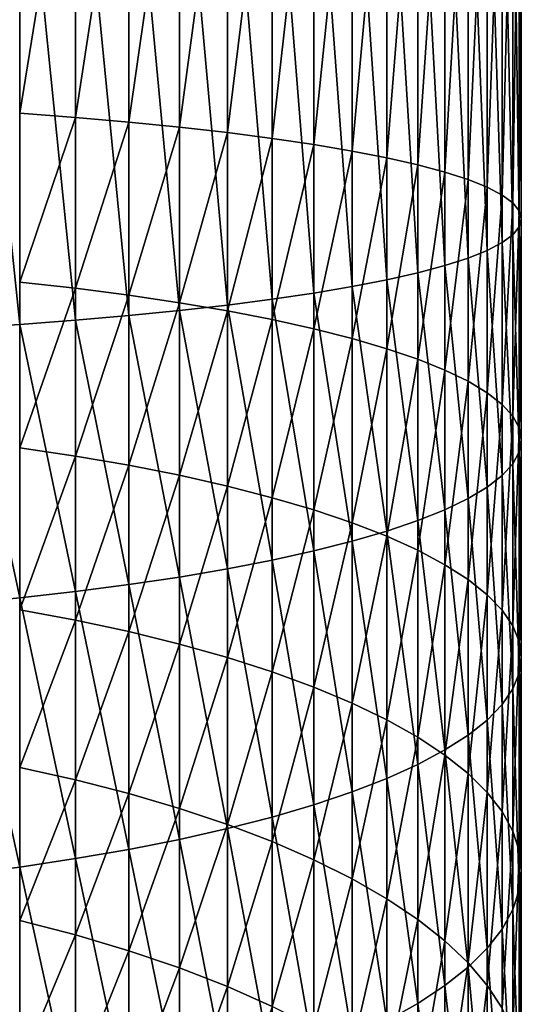
# Model space of a CAD drawing. Extents: x -0.032 to 0.032, y -0.162 to 0.032.
# Drawn here: x 0.006 to 0.013, y -0.113 to -0.1 of the extents above; entities that cross this region are included whole.
import ezdxf

# ---------------------------------------------------------------- set-up
doc = ezdxf.new("R2010")
doc.units = 0
doc.header["$MEASUREMENT"] = 0
doc.layers.get('0').update_dxf_attribs({"linetype": 'CONTINUOUS'})

msp = doc.modelspace()

# ---------------------------------------------------------------- linework, layer by layer
for points in [[(0.005603, -0.097097, 0.011363), (0.005603, -0.104151, 0.010462), (0.006335, -0.104104, 0.010075)], [(0.005603, -0.097097, 0.011363), (0.006335, -0.104104, 0.010075), (0.006335, -0.097097, 0.010972)], [(0.006335, -0.097097, 0.010972), (0.006335, -0.104104, 0.010075), (0.007039, -0.104051, 0.00964)], [(0.006335, -0.097097, 0.010972), (0.007039, -0.104051, 0.00964), (0.007039, -0.097097, 0.010534)], [(0.007039, -0.097097, -0.010534), (0.007039, -0.101492, -0.011272), (0.006335, -0.101438, -0.011707)], [(0.007039, -0.097097, -0.010534), (0.006335, -0.101438, -0.011707), (0.006335, -0.097097, -0.010972)], [(0.007039, -0.097097, 0.010534), (0.007039, -0.104051, 0.00964), (0.007713, -0.103992, 0.009161)], [(0.007039, -0.097097, 0.010534), (0.007713, -0.103992, 0.009161), (0.007713, -0.097097, 0.010051)], [(0.007713, -0.097097, -0.010051), (0.007713, -0.10155, -0.010793), (0.007039, -0.101492, -0.011272)], [(0.007713, -0.097097, -0.010051), (0.007039, -0.101492, -0.011272), (0.007039, -0.097097, -0.010534)], [(0.007713, -0.097097, 0.010051), (0.007713, -0.103992, 0.009161), (0.008353, -0.103928, 0.008639)], [(0.007713, -0.097097, 0.010051), (0.008353, -0.103928, 0.008639), (0.008353, -0.097097, 0.009525)], [(0.008353, -0.097097, -0.009525), (0.008353, -0.101614, -0.010271), (0.007713, -0.10155, -0.010793)], [(0.008353, -0.097097, -0.009525), (0.007713, -0.10155, -0.010793), (0.007713, -0.097097, -0.010051)], [(0.008958, -0.097097, -0.008958), (0.008958, -0.101683, -0.009708), (0.008353, -0.101614, -0.010271)], [(0.008958, -0.097097, -0.008958), (0.008353, -0.101614, -0.010271), (0.008353, -0.097097, -0.009525)], [(0.008353, -0.097097, 0.009525), (0.008353, -0.103928, 0.008639), (0.008958, -0.103859, 0.008076)], [(0.008353, -0.097097, 0.009525), (0.008958, -0.103859, 0.008076), (0.008958, -0.097097, 0.008958)], [(0.009525, -0.097097, -0.008353), (0.009525, -0.101756, -0.009107), (0.008958, -0.101683, -0.009708)], [(0.009525, -0.097097, -0.008353), (0.008958, -0.101683, -0.009708), (0.008958, -0.097097, -0.008958)], [(0.008958, -0.097097, 0.008958), (0.008958, -0.103859, 0.008076), (0.009525, -0.103786, 0.007475)], [(0.008958, -0.097097, 0.008958), (0.009525, -0.103786, 0.007475), (0.009525, -0.097097, 0.008353)], [(0.010051, -0.097097, -0.007713), (0.010051, -0.101834, -0.008471), (0.009525, -0.101756, -0.009107)], [(0.010051, -0.097097, -0.007713), (0.009525, -0.101756, -0.009107), (0.009525, -0.097097, -0.008353)], [(0.009525, -0.097097, 0.008353), (0.009525, -0.103786, 0.007475), (0.010051, -0.103708, 0.006839)], [(0.009525, -0.097097, 0.008353), (0.010051, -0.103708, 0.006839), (0.010051, -0.097097, 0.007712)], [(0.010534, -0.097097, -0.007039), (0.010534, -0.101916, -0.007802), (0.010051, -0.101834, -0.008471)], [(0.010534, -0.097097, -0.007039), (0.010051, -0.101834, -0.008471), (0.010051, -0.097097, -0.007713)], [(0.010051, -0.097097, 0.007712), (0.010051, -0.103708, 0.006839), (0.010534, -0.103626, 0.00617)], [(0.010051, -0.097097, 0.007712), (0.010534, -0.103626, 0.00617), (0.010534, -0.097097, 0.007039)], [(0.010972, -0.097097, -0.006335), (0.010972, -0.102002, -0.007104), (0.010534, -0.101916, -0.007802)], [(0.010972, -0.097097, -0.006335), (0.010534, -0.101916, -0.007802), (0.010534, -0.097097, -0.007039)], [(0.010534, -0.097097, 0.007039), (0.010534, -0.103626, 0.00617), (0.010972, -0.103541, 0.005472)], [(0.010534, -0.097097, 0.007039), (0.010972, -0.103541, 0.005472), (0.010972, -0.097097, 0.006335)], [(0.011363, -0.097097, -0.005603), (0.011363, -0.10209, -0.006378), (0.010972, -0.102002, -0.007104)], [(0.011363, -0.097097, -0.005603), (0.010972, -0.102002, -0.007104), (0.010972, -0.097097, -0.006335)], [(0.010972, -0.097097, 0.006335), (0.010972, -0.103541, 0.005472), (0.011363, -0.103452, 0.004746)], [(0.010972, -0.097097, 0.006335), (0.011363, -0.103452, 0.004746), (0.011363, -0.097097, 0.005603)], [(0.011363, -0.097097, 0.005603), (0.011363, -0.103452, 0.004746), (0.011705, -0.10336, 0.003996)], [(0.011363, -0.097097, 0.005603), (0.011705, -0.10336, 0.003996), (0.011705, -0.097097, 0.004848)], [(0.011705, -0.097097, -0.004848), (0.011705, -0.102182, -0.005628), (0.011363, -0.10209, -0.006378)], [(0.011705, -0.097097, -0.004848), (0.011363, -0.10209, -0.006378), (0.011363, -0.097097, -0.005603)], [(0.011705, -0.097097, 0.004848), (0.011705, -0.10336, 0.003996), (0.011997, -0.103266, 0.003226)], [(0.011705, -0.097097, 0.004848), (0.011997, -0.103266, 0.003226), (0.011997, -0.097097, 0.004072)], [(0.011997, -0.097097, -0.004072), (0.011997, -0.102276, -0.004858), (0.011705, -0.102182, -0.005628)], [(0.011997, -0.097097, -0.004072), (0.011705, -0.102182, -0.005628), (0.011705, -0.097097, -0.004848)], [(0.011997, -0.097097, 0.004072), (0.011997, -0.103266, 0.003226), (0.012237, -0.103169, 0.002439)], [(0.011997, -0.097097, 0.004072), (0.012237, -0.103169, 0.002439), (0.012237, -0.097097, 0.003279)], [(0.012237, -0.097097, -0.003279), (0.012237, -0.102373, -0.004071), (0.011997, -0.102276, -0.004858)], [(0.012237, -0.097097, -0.003279), (0.011997, -0.102276, -0.004858), (0.011997, -0.097097, -0.004072)], [(0.012237, -0.097097, 0.003279), (0.012237, -0.103169, 0.002439), (0.012426, -0.103071, 0.001637)], [(0.012237, -0.097097, 0.003279), (0.012426, -0.103071, 0.001637), (0.012426, -0.097097, 0.002472)], [(0.012426, -0.097097, -0.002472), (0.012426, -0.102471, -0.003269), (0.012237, -0.102373, -0.004071)], [(0.012426, -0.097097, -0.002472), (0.012237, -0.102373, -0.004071), (0.012237, -0.097097, -0.003279)], [(0.012426, -0.097097, 0.002472), (0.012426, -0.103071, 0.001637), (0.012561, -0.102972, 0.000825)], [(0.012426, -0.097097, 0.002472), (0.012561, -0.102972, 0.000825), (0.012561, -0.097097, 0.001654)], [(0.012561, -0.097097, -0.001654), (0.012561, -0.10257, -0.002457), (0.012426, -0.102471, -0.003269)], [(0.012561, -0.097097, -0.001654), (0.012426, -0.102471, -0.003269), (0.012426, -0.097097, -0.002472)], [(0.012561, -0.097097, 0.001654), (0.012561, -0.102972, 0.000825), (0.012642, -0.102872, 0.000006)], [(0.012561, -0.097097, 0.001654), (0.012642, -0.102872, 0.000006), (0.012642, -0.097097, 0.000829)], [(0.012642, -0.097097, -0.000829), (0.012642, -0.10267, -0.001638), (0.012561, -0.10257, -0.002457)], [(0.012642, -0.097097, -0.000829), (0.012561, -0.10257, -0.002457), (0.012561, -0.097097, -0.001654)], [(0.012642, -0.097097, 0.000829), (0.012642, -0.102872, 0.000006), (0.012669, -0.102771, -0.000816)], [(0.012642, -0.097097, 0.000829), (0.012669, -0.102771, -0.000816), (0.012669, -0.097097, 0)], [(0.012669, -0.097097, 0), (0.012669, -0.102771, -0.000816), (0.012642, -0.10267, -0.001638)], [(0.012669, -0.097097, 0), (0.012642, -0.10267, -0.001638), (0.012642, -0.097097, -0.000829)], [(0.007039, -0.101492, -0.011272), (0.006335, -0.103568, -0.012271), (0.006335, -0.101438, -0.011707)], [(0.007039, -0.101492, -0.011272), (0.007039, -0.103647, -0.01184), (0.006335, -0.103568, -0.012271)], [(0.007713, -0.10155, -0.010793), (0.007039, -0.103647, -0.01184), (0.007039, -0.101492, -0.011272)], [(0.007713, -0.10155, -0.010793), (0.007713, -0.103735, -0.011365), (0.007039, -0.103647, -0.01184)], [(0.008353, -0.101614, -0.010271), (0.007713, -0.103735, -0.011365), (0.007713, -0.10155, -0.010793)], [(0.008353, -0.101614, -0.010271), (0.008353, -0.10383, -0.010848), (0.007713, -0.103735, -0.011365)], [(0.008958, -0.101683, -0.009708), (0.008353, -0.10383, -0.010848), (0.008353, -0.101614, -0.010271)], [(0.008958, -0.101683, -0.009708), (0.008958, -0.103933, -0.010291), (0.008353, -0.10383, -0.010848)], [(0.009525, -0.101756, -0.009107), (0.008958, -0.103933, -0.010291), (0.008958, -0.101683, -0.009708)], [(0.009525, -0.101756, -0.009107), (0.009525, -0.104043, -0.009696), (0.008958, -0.103933, -0.010291)], [(0.010051, -0.101834, -0.008471), (0.009525, -0.104043, -0.009696), (0.009525, -0.101756, -0.009107)], [(0.010051, -0.101834, -0.008471), (0.010051, -0.10416, -0.009065), (0.009525, -0.104043, -0.009696)], [(0.010534, -0.101916, -0.007802), (0.010051, -0.10416, -0.009065), (0.010051, -0.101834, -0.008471)], [(0.010534, -0.101916, -0.007802), (0.010534, -0.104282, -0.008403), (0.010051, -0.10416, -0.009065)], [(0.010972, -0.102002, -0.007104), (0.010534, -0.104282, -0.008403), (0.010534, -0.101916, -0.007802)], [(0.010972, -0.102002, -0.007104), (0.010972, -0.10441, -0.00771), (0.010534, -0.104282, -0.008403)], [(0.011363, -0.10209, -0.006378), (0.010972, -0.10441, -0.00771), (0.010972, -0.102002, -0.007104)], [(0.011363, -0.10209, -0.006378), (0.011363, -0.104543, -0.006992), (0.010972, -0.10441, -0.00771)], [(0.011705, -0.102182, -0.005628), (0.011363, -0.104543, -0.006992), (0.011363, -0.10209, -0.006378)], [(0.011705, -0.102182, -0.005628), (0.011705, -0.10468, -0.006249), (0.011363, -0.104543, -0.006992)], [(0.011997, -0.102276, -0.004858), (0.011705, -0.10468, -0.006249), (0.011705, -0.102182, -0.005628)], [(0.011997, -0.102276, -0.004858), (0.011997, -0.104821, -0.005486), (0.011705, -0.10468, -0.006249)], [(0.012237, -0.102373, -0.004071), (0.011997, -0.104821, -0.005486), (0.011997, -0.102276, -0.004858)], [(0.012237, -0.102373, -0.004071), (0.012237, -0.104965, -0.004706), (0.011997, -0.104821, -0.005486)], [(0.012426, -0.102471, -0.003269), (0.012237, -0.104965, -0.004706), (0.012237, -0.102373, -0.004071)], [(0.012426, -0.102471, -0.003269), (0.012426, -0.105112, -0.003912), (0.012237, -0.104965, -0.004706)], [(0.012561, -0.10257, -0.002457), (0.012426, -0.105112, -0.003912), (0.012426, -0.102471, -0.003269)], [(0.012561, -0.10257, -0.002457), (0.012561, -0.10526, -0.003107), (0.012426, -0.105112, -0.003912)], [(0.012642, -0.10267, -0.001638), (0.012561, -0.10526, -0.003107), (0.012561, -0.10257, -0.002457)], [(0.012642, -0.10267, -0.001638), (0.012642, -0.10541, -0.002296), (0.012561, -0.10526, -0.003107)], [(0.012669, -0.102771, -0.000816), (0.012642, -0.10541, -0.002296), (0.012642, -0.10267, -0.001638)], [(0.012561, -0.102972, 0.000825), (0.012642, -0.105711, -0.000666), (0.012642, -0.102872, 0.000006)], [(0.012642, -0.102872, 0.000006), (0.012669, -0.105561, -0.001481), (0.012669, -0.102771, -0.000816)], [(0.012669, -0.102771, -0.000816), (0.012669, -0.105561, -0.001481), (0.012642, -0.10541, -0.002296)], [(0.012642, -0.102872, 0.000006), (0.012642, -0.105711, -0.000666), (0.012669, -0.105561, -0.001481)], [(0.012426, -0.103071, 0.001637), (0.012561, -0.105861, 0.000145), (0.012561, -0.102972, 0.000825)], [(0.012561, -0.102972, 0.000825), (0.012561, -0.105861, 0.000145), (0.012642, -0.105711, -0.000666)], [(0.012237, -0.103169, 0.002439), (0.012426, -0.106009, 0.000949), (0.012426, -0.103071, 0.001637)], [(0.012426, -0.103071, 0.001637), (0.012426, -0.106009, 0.000949), (0.012561, -0.105861, 0.000145)], [(0.011997, -0.103266, 0.003226), (0.012237, -0.106156, 0.001743), (0.012237, -0.103169, 0.002439)], [(0.012237, -0.103169, 0.002439), (0.012237, -0.106156, 0.001743), (0.012426, -0.106009, 0.000949)], [(0.011363, -0.103452, 0.004746), (0.011705, -0.106441, 0.003286), (0.011705, -0.10336, 0.003996)], [(0.011705, -0.10336, 0.003996), (0.011997, -0.1063, 0.002523), (0.011997, -0.103266, 0.003226)], [(0.011705, -0.10336, 0.003996), (0.011705, -0.106441, 0.003286), (0.011997, -0.1063, 0.002523)], [(0.011997, -0.103266, 0.003226), (0.011997, -0.1063, 0.002523), (0.012237, -0.106156, 0.001743)], [(0.010972, -0.103541, 0.005472), (0.011363, -0.106578, 0.004029), (0.011363, -0.103452, 0.004746)], [(0.011363, -0.103452, 0.004746), (0.011363, -0.106578, 0.004029), (0.011705, -0.106441, 0.003286)], [(0.007039, -0.103647, -0.01184), (0.006335, -0.105659, -0.012963), (0.006335, -0.103568, -0.012271)], [(0.010534, -0.103626, 0.00617), (0.010972, -0.106711, 0.004748), (0.010972, -0.103541, 0.005472)], [(0.010972, -0.103541, 0.005472), (0.010972, -0.106711, 0.004748), (0.011363, -0.106578, 0.004029)], [(0.007039, -0.103647, -0.01184), (0.007039, -0.105764, -0.012538), (0.006335, -0.105659, -0.012963)], [(0.007713, -0.103735, -0.011365), (0.007039, -0.105764, -0.012538), (0.007039, -0.103647, -0.01184)], [(0.007713, -0.103735, -0.011365), (0.007713, -0.10588, -0.01207), (0.007039, -0.105764, -0.012538)], [(0.008353, -0.10383, -0.010848), (0.007713, -0.10588, -0.01207), (0.007713, -0.103735, -0.011365)], [(0.009525, -0.103786, 0.007475), (0.010051, -0.106961, 0.006103), (0.010051, -0.103708, 0.006839)], [(0.010051, -0.103708, 0.006839), (0.010534, -0.106839, 0.00544), (0.010534, -0.103626, 0.00617)], [(0.010051, -0.103708, 0.006839), (0.010051, -0.106961, 0.006103), (0.010534, -0.106839, 0.00544)], [(0.010534, -0.103626, 0.00617), (0.010534, -0.106839, 0.00544), (0.010972, -0.106711, 0.004748)], [(0.008353, -0.10383, -0.010848), (0.008353, -0.106007, -0.011559), (0.007713, -0.10588, -0.01207)], [(0.008958, -0.103933, -0.010291), (0.008353, -0.106007, -0.011559), (0.008353, -0.10383, -0.010848)], [(0.008353, -0.103928, 0.008639), (0.008958, -0.107188, 0.007328), (0.008958, -0.103859, 0.008076)], [(0.008958, -0.103859, 0.008076), (0.009525, -0.107078, 0.006733), (0.009525, -0.103786, 0.007475)], [(0.008958, -0.103859, 0.008076), (0.008958, -0.107188, 0.007328), (0.009525, -0.107078, 0.006733)], [(0.009525, -0.103786, 0.007475), (0.009525, -0.107078, 0.006733), (0.010051, -0.106961, 0.006103)], [(0.007039, -0.104051, 0.00964), (0.007713, -0.107386, 0.008403), (0.007713, -0.103992, 0.009161)], [(0.007713, -0.103992, 0.009161), (0.008353, -0.107291, 0.007885), (0.008353, -0.103928, 0.008639)], [(0.007713, -0.103992, 0.009161), (0.007713, -0.107386, 0.008403), (0.008353, -0.107291, 0.007885)], [(0.008353, -0.103928, 0.008639), (0.008353, -0.107291, 0.007885), (0.008958, -0.107188, 0.007328)], [(0.008958, -0.103933, -0.010291), (0.008958, -0.106144, -0.011009), (0.008353, -0.106007, -0.011559)], [(0.009525, -0.104043, -0.009696), (0.008958, -0.106144, -0.011009), (0.008958, -0.103933, -0.010291)], [(0.005603, -0.104151, 0.010462), (0.006335, -0.107553, 0.009308), (0.006335, -0.104104, 0.010075)], [(0.006335, -0.104104, 0.010075), (0.007039, -0.107474, 0.008877), (0.007039, -0.104051, 0.00964)], [(0.006335, -0.104104, 0.010075), (0.006335, -0.107553, 0.009308), (0.007039, -0.107474, 0.008877)], [(0.007039, -0.104051, 0.00964), (0.007039, -0.107474, 0.008877), (0.007713, -0.107386, 0.008403)], [(0.009525, -0.104043, -0.009696), (0.009525, -0.10629, -0.010422), (0.008958, -0.106144, -0.011009)], [(0.010051, -0.10416, -0.009065), (0.009525, -0.10629, -0.010422), (0.009525, -0.104043, -0.009696)], [(0.005603, -0.104151, 0.010462), (0.005603, -0.107624, 0.009692), (0.006335, -0.107553, 0.009308)], [(0.010051, -0.10416, -0.009065), (0.010051, -0.106444, -0.0098), (0.009525, -0.10629, -0.010422)], [(0.010534, -0.104282, -0.008403), (0.010051, -0.106444, -0.0098), (0.010051, -0.10416, -0.009065)], [(0.010534, -0.104282, -0.008403), (0.010534, -0.106607, -0.009146), (0.010051, -0.106444, -0.0098)], [(0.010972, -0.10441, -0.00771), (0.010534, -0.106607, -0.009146), (0.010534, -0.104282, -0.008403)], [(0.010972, -0.10441, -0.00771), (0.010972, -0.106777, -0.008463), (0.010534, -0.106607, -0.009146)], [(0.011363, -0.104543, -0.006992), (0.010972, -0.106777, -0.008463), (0.010972, -0.10441, -0.00771)], [(0.011363, -0.104543, -0.006992), (0.011363, -0.106953, -0.007753), (0.010972, -0.106777, -0.008463)], [(0.011705, -0.10468, -0.006249), (0.011363, -0.106953, -0.007753), (0.011363, -0.104543, -0.006992)], [(0.011705, -0.10468, -0.006249), (0.011705, -0.107135, -0.00702), (0.011363, -0.106953, -0.007753)], [(0.011997, -0.104821, -0.005486), (0.011705, -0.107135, -0.00702), (0.011705, -0.10468, -0.006249)], [(0.011997, -0.104821, -0.005486), (0.011997, -0.107322, -0.006267), (0.011705, -0.107135, -0.00702)], [(0.012237, -0.104965, -0.004706), (0.011997, -0.107322, -0.006267), (0.011997, -0.104821, -0.005486)], [(0.012237, -0.104965, -0.004706), (0.012237, -0.107514, -0.005497), (0.011997, -0.107322, -0.006267)], [(0.012426, -0.105112, -0.003912), (0.012237, -0.107514, -0.005497), (0.012237, -0.104965, -0.004706)], [(0.012426, -0.105112, -0.003912), (0.012426, -0.107708, -0.004714), (0.012237, -0.107514, -0.005497)], [(0.012561, -0.10526, -0.003107), (0.012426, -0.107708, -0.004714), (0.012426, -0.105112, -0.003912)], [(0.012561, -0.10526, -0.003107), (0.012561, -0.107906, -0.00392), (0.012426, -0.107708, -0.004714)], [(0.012642, -0.10541, -0.002296), (0.012561, -0.107906, -0.00392), (0.012561, -0.10526, -0.003107)], [(0.012642, -0.10541, -0.002296), (0.012642, -0.108104, -0.003119), (0.012561, -0.107906, -0.00392)], [(0.012669, -0.105561, -0.001481), (0.012642, -0.108104, -0.003119), (0.012642, -0.10541, -0.002296)], [(0.012642, -0.105711, -0.000666), (0.012669, -0.108304, -0.002315), (0.012669, -0.105561, -0.001481)], [(0.012669, -0.105561, -0.001481), (0.012669, -0.108304, -0.002315), (0.012642, -0.108104, -0.003119)], [(0.007039, -0.105764, -0.012538), (0.006335, -0.107703, -0.013782), (0.006335, -0.105659, -0.012963)], [(0.012561, -0.105861, 0.000145), (0.012642, -0.108504, -0.001511), (0.012642, -0.105711, -0.000666)], [(0.012642, -0.105711, -0.000666), (0.012642, -0.108504, -0.001511), (0.012669, -0.108304, -0.002315)], [(0.007039, -0.105764, -0.012538), (0.007039, -0.107835, -0.013364), (0.006335, -0.107703, -0.013782)], [(0.007713, -0.10588, -0.01207), (0.007039, -0.107835, -0.013364), (0.007039, -0.105764, -0.012538)], [(0.007713, -0.10588, -0.01207), (0.007713, -0.107979, -0.012903), (0.007039, -0.107835, -0.013364)], [(0.008353, -0.106007, -0.011559), (0.007713, -0.107979, -0.012903), (0.007713, -0.10588, -0.01207)], [(0.012426, -0.106009, 0.000949), (0.012561, -0.108703, -0.00071), (0.012561, -0.105861, 0.000145)], [(0.012561, -0.105861, 0.000145), (0.012561, -0.108703, -0.00071), (0.012642, -0.108504, -0.001511)], [(0.008353, -0.106007, -0.011559), (0.008353, -0.108137, -0.012402), (0.007713, -0.107979, -0.012903)], [(0.008958, -0.106144, -0.011009), (0.008353, -0.108137, -0.012402), (0.008353, -0.106007, -0.011559)], [(0.012237, -0.106156, 0.001743), (0.012426, -0.1089, 0.000084), (0.012426, -0.106009, 0.000949)], [(0.012426, -0.106009, 0.000949), (0.012426, -0.1089, 0.000084), (0.012561, -0.108703, -0.00071)], [(0.008958, -0.106144, -0.011009), (0.008958, -0.108307, -0.011861), (0.008353, -0.108137, -0.012402)], [(0.009525, -0.10629, -0.010422), (0.008958, -0.108307, -0.011861), (0.008958, -0.106144, -0.011009)], [(0.011997, -0.1063, 0.002523), (0.012237, -0.109095, 0.000867), (0.012237, -0.106156, 0.001743)], [(0.012237, -0.106156, 0.001743), (0.012237, -0.109095, 0.000867), (0.012426, -0.1089, 0.000084)], [(0.009525, -0.10629, -0.010422), (0.009525, -0.108488, -0.011284), (0.008958, -0.108307, -0.011861)], [(0.010051, -0.106444, -0.0098), (0.009525, -0.108488, -0.011284), (0.009525, -0.10629, -0.010422)], [(0.011705, -0.106441, 0.003286), (0.011997, -0.109286, 0.001637), (0.011997, -0.1063, 0.002523)], [(0.011997, -0.1063, 0.002523), (0.011997, -0.109286, 0.001637), (0.012237, -0.109095, 0.000867)], [(0.010051, -0.106444, -0.0098), (0.010051, -0.10868, -0.010672), (0.009525, -0.108488, -0.011284)], [(0.010534, -0.106607, -0.009146), (0.010051, -0.10868, -0.010672), (0.010051, -0.106444, -0.0098)], [(0.011363, -0.106578, 0.004029), (0.011705, -0.109473, 0.00239), (0.011705, -0.106441, 0.003286)], [(0.011705, -0.106441, 0.003286), (0.011705, -0.109473, 0.00239), (0.011997, -0.109286, 0.001637)], [(0.010972, -0.106711, 0.004748), (0.011363, -0.109655, 0.003123), (0.011363, -0.106578, 0.004029)], [(0.011363, -0.106578, 0.004029), (0.011363, -0.109655, 0.003123), (0.011705, -0.109473, 0.00239)], [(0.010534, -0.106607, -0.009146), (0.010534, -0.108882, -0.010029), (0.010051, -0.10868, -0.010672)], [(0.010972, -0.106777, -0.008463), (0.010534, -0.108882, -0.010029), (0.010534, -0.106607, -0.009146)], [(0.010534, -0.106839, 0.00544), (0.010972, -0.109832, 0.003832), (0.010972, -0.106711, 0.004748)], [(0.010972, -0.106711, 0.004748), (0.010972, -0.109832, 0.003832), (0.011363, -0.109655, 0.003123)], [(0.010051, -0.106961, 0.006103), (0.010534, -0.110002, 0.004516), (0.010534, -0.106839, 0.00544)], [(0.010972, -0.106777, -0.008463), (0.010972, -0.109093, -0.009358), (0.010534, -0.108882, -0.010029)], [(0.010534, -0.106839, 0.00544), (0.010534, -0.110002, 0.004516), (0.010972, -0.109832, 0.003832)], [(0.011363, -0.106953, -0.007753), (0.010972, -0.109093, -0.009358), (0.010972, -0.106777, -0.008463)], [(0.009525, -0.107078, 0.006733), (0.010051, -0.110164, 0.00517), (0.010051, -0.106961, 0.006103)], [(0.010051, -0.106961, 0.006103), (0.010051, -0.110164, 0.00517), (0.010534, -0.110002, 0.004516)], [(0.011363, -0.106953, -0.007753), (0.011363, -0.109313, -0.00866), (0.010972, -0.109093, -0.009358)], [(0.011705, -0.107135, -0.00702), (0.011363, -0.109313, -0.00866), (0.011363, -0.106953, -0.007753)], [(0.008958, -0.107188, 0.007328), (0.009525, -0.110319, 0.005792), (0.009525, -0.107078, 0.006733)], [(0.009525, -0.107078, 0.006733), (0.009525, -0.110319, 0.005792), (0.010051, -0.110164, 0.00517)], [(0.008353, -0.107291, 0.007885), (0.008958, -0.110465, 0.006379), (0.008958, -0.107188, 0.007328)], [(0.008958, -0.107188, 0.007328), (0.008958, -0.110465, 0.006379), (0.009525, -0.110319, 0.005792)], [(0.011705, -0.107135, -0.00702), (0.011705, -0.109539, -0.00794), (0.011363, -0.109313, -0.00866)], [(0.011997, -0.107322, -0.006267), (0.011705, -0.109539, -0.00794), (0.011705, -0.107135, -0.00702)], [(0.007713, -0.107386, 0.008403), (0.008353, -0.110601, 0.006929), (0.008353, -0.107291, 0.007885)], [(0.008353, -0.107291, 0.007885), (0.008353, -0.110601, 0.006929), (0.008958, -0.110465, 0.006379)], [(0.011997, -0.107322, -0.006267), (0.011997, -0.109771, -0.007199), (0.011705, -0.109539, -0.00794)], [(0.012237, -0.107514, -0.005497), (0.011997, -0.109771, -0.007199), (0.011997, -0.107322, -0.006267)], [(0.007039, -0.107474, 0.008877), (0.007713, -0.110728, 0.007439), (0.007713, -0.107386, 0.008403)], [(0.007713, -0.107386, 0.008403), (0.007713, -0.110728, 0.007439), (0.008353, -0.110601, 0.006929)], [(0.005603, -0.107624, 0.009692), (0.006335, -0.11095, 0.008333), (0.006335, -0.107553, 0.009308)], [(0.006335, -0.107553, 0.009308), (0.007039, -0.110844, 0.007908), (0.007039, -0.107474, 0.008877)], [(0.006335, -0.107553, 0.009308), (0.006335, -0.11095, 0.008333), (0.007039, -0.110844, 0.007908)], [(0.007039, -0.107474, 0.008877), (0.007039, -0.110844, 0.007908), (0.007713, -0.110728, 0.007439)], [(0.012237, -0.107514, -0.005497), (0.012237, -0.110009, -0.006443), (0.011997, -0.109771, -0.007199)], [(0.012426, -0.107708, -0.004714), (0.012237, -0.110009, -0.006443), (0.012237, -0.107514, -0.005497)], [(0.005603, -0.107624, 0.009692), (0.005603, -0.111044, 0.008712), (0.006335, -0.11095, 0.008333)], [(0.007039, -0.107835, -0.013364), (0.006335, -0.109695, -0.014723), (0.006335, -0.107703, -0.013782)], [(0.012426, -0.107708, -0.004714), (0.012426, -0.110251, -0.005672), (0.012237, -0.110009, -0.006443)], [(0.012561, -0.107906, -0.00392), (0.012426, -0.110251, -0.005672), (0.012426, -0.107708, -0.004714)], [(0.007039, -0.107835, -0.013364), (0.007039, -0.109851, -0.014314), (0.006335, -0.109695, -0.014723)], [(0.007713, -0.107979, -0.012903), (0.007039, -0.109851, -0.014314), (0.007039, -0.107835, -0.013364)], [(0.012561, -0.107906, -0.00392), (0.012561, -0.110497, -0.004892), (0.012426, -0.110251, -0.005672)], [(0.012642, -0.108104, -0.003119), (0.012561, -0.110497, -0.004892), (0.012561, -0.107906, -0.00392)], [(0.007713, -0.107979, -0.012903), (0.007713, -0.110024, -0.013863), (0.007039, -0.109851, -0.014314)], [(0.008353, -0.108137, -0.012402), (0.007713, -0.110024, -0.013863), (0.007713, -0.107979, -0.012903)], [(0.008353, -0.108137, -0.012402), (0.008353, -0.110212, -0.013372), (0.007713, -0.110024, -0.013863)], [(0.008958, -0.108307, -0.011861), (0.008353, -0.110212, -0.013372), (0.008353, -0.108137, -0.012402)], [(0.012642, -0.108104, -0.003119), (0.012642, -0.110744, -0.004105), (0.012561, -0.110497, -0.004892)], [(0.012669, -0.108304, -0.002315), (0.012642, -0.110744, -0.004105), (0.012642, -0.108104, -0.003119)], [(0.008958, -0.108307, -0.011861), (0.008958, -0.110414, -0.012843), (0.008353, -0.110212, -0.013372)], [(0.009525, -0.108488, -0.011284), (0.008958, -0.110414, -0.012843), (0.008958, -0.108307, -0.011861)], [(0.012642, -0.108504, -0.001511), (0.012669, -0.110992, -0.003314), (0.012669, -0.108304, -0.002315)], [(0.012669, -0.108304, -0.002315), (0.012669, -0.110992, -0.003314), (0.012642, -0.110744, -0.004105)], [(0.009525, -0.108488, -0.011284), (0.009525, -0.11063, -0.012277), (0.008958, -0.110414, -0.012843)], [(0.010051, -0.10868, -0.010672), (0.009525, -0.11063, -0.012277), (0.009525, -0.108488, -0.011284)], [(0.012561, -0.108703, -0.00071), (0.012642, -0.111241, -0.002524), (0.012642, -0.108504, -0.001511)], [(0.012642, -0.108504, -0.001511), (0.012642, -0.111241, -0.002524), (0.012669, -0.110992, -0.003314)], [(0.010051, -0.10868, -0.010672), (0.010051, -0.110859, -0.011679), (0.009525, -0.11063, -0.012277)], [(0.010534, -0.108882, -0.010029), (0.010051, -0.110859, -0.011679), (0.010051, -0.10868, -0.010672)], [(0.012426, -0.1089, 0.000084), (0.012561, -0.111488, -0.001737), (0.012561, -0.108703, -0.00071)], [(0.012561, -0.108703, -0.00071), (0.012561, -0.111488, -0.001737), (0.012642, -0.111241, -0.002524)], [(0.010534, -0.108882, -0.010029), (0.010534, -0.1111, -0.011049), (0.010051, -0.110859, -0.011679)], [(0.010972, -0.109093, -0.009358), (0.010534, -0.1111, -0.011049), (0.010534, -0.108882, -0.010029)], [(0.012237, -0.109095, 0.000867), (0.012426, -0.111733, -0.000956), (0.012426, -0.1089, 0.000084)], [(0.012426, -0.1089, 0.000084), (0.012426, -0.111733, -0.000956), (0.012561, -0.111488, -0.001737)], [(0.010972, -0.109093, -0.009358), (0.010972, -0.111351, -0.010392), (0.010534, -0.1111, -0.011049)], [(0.011363, -0.109313, -0.00866), (0.010972, -0.111351, -0.010392), (0.010972, -0.109093, -0.009358)], [(0.011997, -0.109286, 0.001637), (0.012237, -0.111975, -0.000186), (0.012237, -0.109095, 0.000867)], [(0.012237, -0.109095, 0.000867), (0.012237, -0.111975, -0.000186), (0.012426, -0.111733, -0.000956)], [(0.011363, -0.109313, -0.00866), (0.011363, -0.111613, -0.009709), (0.010972, -0.111351, -0.010392)], [(0.011705, -0.109539, -0.00794), (0.011363, -0.111613, -0.009709), (0.011363, -0.109313, -0.00866)], [(0.011705, -0.109473, 0.00239), (0.011997, -0.112213, 0.000571), (0.011997, -0.109286, 0.001637)], [(0.011997, -0.109286, 0.001637), (0.011997, -0.112213, 0.000571), (0.012237, -0.111975, -0.000186)], [(0.011363, -0.109655, 0.003123), (0.011705, -0.112445, 0.001311), (0.011705, -0.109473, 0.00239)], [(0.011705, -0.109539, -0.00794), (0.011705, -0.111882, -0.009004), (0.011363, -0.111613, -0.009709)], [(0.011705, -0.109473, 0.00239), (0.011705, -0.112445, 0.001311), (0.011997, -0.112213, 0.000571)], [(0.011997, -0.109771, -0.007199), (0.011705, -0.111882, -0.009004), (0.011705, -0.109539, -0.00794)], [(0.007039, -0.109851, -0.014314), (0.006335, -0.111625, -0.015784), (0.006335, -0.109695, -0.014723)], [(0.010972, -0.109832, 0.003832), (0.011363, -0.112672, 0.002031), (0.011363, -0.109655, 0.003123)], [(0.011363, -0.109655, 0.003123), (0.011363, -0.112672, 0.002031), (0.011705, -0.112445, 0.001311)], [(0.010534, -0.110002, 0.004516), (0.010972, -0.112891, 0.002729), (0.010972, -0.109832, 0.003832)], [(0.010972, -0.109832, 0.003832), (0.010972, -0.112891, 0.002729), (0.011363, -0.112672, 0.002031)], [(0.011997, -0.109771, -0.007199), (0.011997, -0.112159, -0.008279), (0.011705, -0.111882, -0.009004)], [(0.012237, -0.110009, -0.006443), (0.011997, -0.112159, -0.008279), (0.011997, -0.109771, -0.007199)], [(0.007039, -0.109851, -0.014314), (0.007039, -0.111806, -0.015385), (0.006335, -0.111625, -0.015784)], [(0.007713, -0.110024, -0.013863), (0.007039, -0.111806, -0.015385), (0.007039, -0.109851, -0.014314)], [(0.007713, -0.110024, -0.013863), (0.007713, -0.112006, -0.014946), (0.007039, -0.111806, -0.015385)], [(0.008353, -0.110212, -0.013372), (0.007713, -0.112006, -0.014946), (0.007713, -0.110024, -0.013863)], [(0.010051, -0.110164, 0.00517), (0.010534, -0.113102, 0.003401), (0.010534, -0.110002, 0.004516)], [(0.010534, -0.110002, 0.004516), (0.010534, -0.113102, 0.003401), (0.010972, -0.112891, 0.002729)], [(0.012237, -0.110009, -0.006443), (0.012237, -0.112443, -0.007538), (0.011997, -0.112159, -0.008279)], [(0.012426, -0.110251, -0.005672), (0.012237, -0.112443, -0.007538), (0.012237, -0.110009, -0.006443)], [(0.009525, -0.110319, 0.005792), (0.010051, -0.113304, 0.004043), (0.010051, -0.110164, 0.00517)], [(0.010051, -0.110164, 0.00517), (0.010051, -0.113304, 0.004043), (0.010534, -0.113102, 0.003401)], [(0.008353, -0.110212, -0.013372), (0.008353, -0.112223, -0.014467), (0.007713, -0.112006, -0.014946)], [(0.008958, -0.110414, -0.012843), (0.008353, -0.112223, -0.014467), (0.008353, -0.110212, -0.013372)], [(0.008958, -0.110465, 0.006379), (0.009525, -0.113496, 0.004655), (0.009525, -0.110319, 0.005792)], [(0.009525, -0.110319, 0.005792), (0.009525, -0.113496, 0.004655), (0.010051, -0.113304, 0.004043)], [(0.012426, -0.110251, -0.005672), (0.012426, -0.112731, -0.006784), (0.012237, -0.112443, -0.007538)], [(0.012561, -0.110497, -0.004892), (0.012426, -0.112731, -0.006784), (0.012426, -0.110251, -0.005672)], [(0.008958, -0.110414, -0.012843), (0.008958, -0.112457, -0.013951), (0.008353, -0.112223, -0.014467)], [(0.009525, -0.11063, -0.012277), (0.008958, -0.112457, -0.013951), (0.008958, -0.110414, -0.012843)], [(0.008353, -0.110601, 0.006929), (0.008958, -0.113677, 0.005232), (0.008958, -0.110465, 0.006379)], [(0.008958, -0.110465, 0.006379), (0.008958, -0.113677, 0.005232), (0.009525, -0.113496, 0.004655)], [(0.012561, -0.110497, -0.004892), (0.012561, -0.113024, -0.00602), (0.012426, -0.112731, -0.006784)], [(0.012642, -0.110744, -0.004105), (0.012561, -0.113024, -0.00602), (0.012561, -0.110497, -0.004892)], [(0.007713, -0.110728, 0.007439), (0.008353, -0.113847, 0.005773), (0.008353, -0.110601, 0.006929)], [(0.008353, -0.110601, 0.006929), (0.008353, -0.113847, 0.005773), (0.008958, -0.113677, 0.005232)], [(0.009525, -0.11063, -0.012277), (0.009525, -0.112708, -0.0134), (0.008958, -0.112457, -0.013951)], [(0.010051, -0.110859, -0.011679), (0.009525, -0.112708, -0.0134), (0.009525, -0.11063, -0.012277)], [(0.007039, -0.110844, 0.007908), (0.007713, -0.114005, 0.006275), (0.007713, -0.110728, 0.007439)], [(0.007713, -0.110728, 0.007439), (0.007713, -0.114005, 0.006275), (0.008353, -0.113847, 0.005773)], [(0.012642, -0.110744, -0.004105), (0.012642, -0.113318, -0.005249), (0.012561, -0.113024, -0.00602)], [(0.012669, -0.110992, -0.003314), (0.012642, -0.113318, -0.005249), (0.012642, -0.110744, -0.004105)], [(0.005603, -0.111044, 0.008712), (0.006335, -0.114281, 0.007153), (0.006335, -0.11095, 0.008333)], [(0.006335, -0.11095, 0.008333), (0.007039, -0.11415, 0.006735), (0.007039, -0.110844, 0.007908)], [(0.006335, -0.11095, 0.008333), (0.006335, -0.114281, 0.007153), (0.007039, -0.11415, 0.006735)], [(0.007039, -0.110844, 0.007908), (0.007039, -0.11415, 0.006735), (0.007713, -0.114005, 0.006275)], [(0.010051, -0.110859, -0.011679), (0.010051, -0.112972, -0.012816), (0.009525, -0.112708, -0.0134)], [(0.010534, -0.1111, -0.011049), (0.010051, -0.112972, -0.012816), (0.010051, -0.110859, -0.011679)], [(0.005603, -0.111044, 0.008712), (0.005603, -0.114398, 0.007526), (0.006335, -0.114281, 0.007153)], [(0.012642, -0.111241, -0.002524), (0.012669, -0.113614, -0.004475), (0.012669, -0.110992, -0.003314)], [(0.012669, -0.110992, -0.003314), (0.012669, -0.113614, -0.004475), (0.012642, -0.113318, -0.005249)], [(0.010534, -0.1111, -0.011049), (0.010534, -0.113251, -0.012203), (0.010051, -0.112972, -0.012816)], [(0.010972, -0.111351, -0.010392), (0.010534, -0.113251, -0.012203), (0.010534, -0.1111, -0.011049)], [(0.012561, -0.111488, -0.001737), (0.012642, -0.11391, -0.003701), (0.012642, -0.111241, -0.002524)], [(0.012642, -0.111241, -0.002524), (0.012642, -0.11391, -0.003701), (0.012669, -0.113614, -0.004475)], [(0.010972, -0.111351, -0.010392), (0.010972, -0.113542, -0.011562), (0.010534, -0.113251, -0.012203)], [(0.011363, -0.111613, -0.009709), (0.010972, -0.113542, -0.011562), (0.010972, -0.111351, -0.010392)], [(0.012426, -0.111733, -0.000956), (0.012561, -0.114205, -0.002931), (0.012561, -0.111488, -0.001737)], [(0.012561, -0.111488, -0.001737), (0.012561, -0.114205, -0.002931), (0.012642, -0.11391, -0.003701)], [(0.007039, -0.111806, -0.015385), (0.006335, -0.113487, -0.01696), (0.006335, -0.111625, -0.015784)], [(0.011363, -0.111613, -0.009709), (0.011363, -0.113844, -0.010896), (0.010972, -0.113542, -0.011562)], [(0.011705, -0.111882, -0.009004), (0.011363, -0.113844, -0.010896), (0.011363, -0.111613, -0.009709)], [(0.007039, -0.111806, -0.015385), (0.007039, -0.113692, -0.016573), (0.006335, -0.113487, -0.01696)], [(0.007713, -0.112006, -0.014946), (0.007039, -0.113692, -0.016573), (0.007039, -0.111806, -0.015385)], [(0.012237, -0.111975, -0.000186), (0.012426, -0.114497, -0.002167), (0.012426, -0.111733, -0.000956)], [(0.012426, -0.111733, -0.000956), (0.012426, -0.114497, -0.002167), (0.012561, -0.114205, -0.002931)], [(0.011705, -0.111882, -0.009004), (0.011705, -0.114157, -0.010208), (0.011363, -0.113844, -0.010896)], [(0.011997, -0.112159, -0.008279), (0.011705, -0.114157, -0.010208), (0.011705, -0.111882, -0.009004)], [(0.007713, -0.112006, -0.014946), (0.007713, -0.113918, -0.016147), (0.007039, -0.113692, -0.016573)], [(0.008353, -0.112223, -0.014467), (0.007713, -0.113918, -0.016147), (0.007713, -0.112006, -0.014946)], [(0.011997, -0.112213, 0.000571), (0.012237, -0.114786, -0.001413), (0.012237, -0.111975, -0.000186)], [(0.012237, -0.111975, -0.000186), (0.012237, -0.114786, -0.001413), (0.012426, -0.114497, -0.002167)], [(0.011997, -0.112159, -0.008279), (0.011997, -0.114477, -0.009502), (0.011705, -0.114157, -0.010208)], [(0.012237, -0.112443, -0.007538), (0.011997, -0.114477, -0.009502), (0.011997, -0.112159, -0.008279)], [(0.008353, -0.112223, -0.014467), (0.008353, -0.114164, -0.015682), (0.007713, -0.113918, -0.016147)], [(0.008958, -0.112457, -0.013951), (0.008353, -0.114164, -0.015682), (0.008353, -0.112223, -0.014467)], [(0.011705, -0.112445, 0.001311), (0.011997, -0.115069, -0.000672), (0.011997, -0.112213, 0.000571)], [(0.011997, -0.112213, 0.000571), (0.011997, -0.115069, -0.000672), (0.012237, -0.114786, -0.001413)], [(0.008958, -0.112457, -0.013951), (0.008958, -0.11443, -0.015181), (0.008353, -0.114164, -0.015682)], [(0.009525, -0.112708, -0.0134), (0.008958, -0.11443, -0.015181), (0.008958, -0.112457, -0.013951)], [(0.011363, -0.112672, 0.002031), (0.011705, -0.115346, 0.000053), (0.011705, -0.112445, 0.001311)], [(0.011705, -0.112445, 0.001311), (0.011705, -0.115346, 0.000053), (0.011997, -0.115069, -0.000672)], [(0.012237, -0.112443, -0.007538), (0.012237, -0.114805, -0.008779), (0.011997, -0.114477, -0.009502)], [(0.012426, -0.112731, -0.006784), (0.012237, -0.114805, -0.008779), (0.012237, -0.112443, -0.007538)], [(0.010972, -0.112891, 0.002729), (0.011363, -0.115616, 0.000758), (0.011363, -0.112672, 0.002031)], [(0.011363, -0.112672, 0.002031), (0.011363, -0.115616, 0.000758), (0.011705, -0.115346, 0.000053)]]:
    msp.add_3dface(points)

doc.saveas('drawing.dxf')
